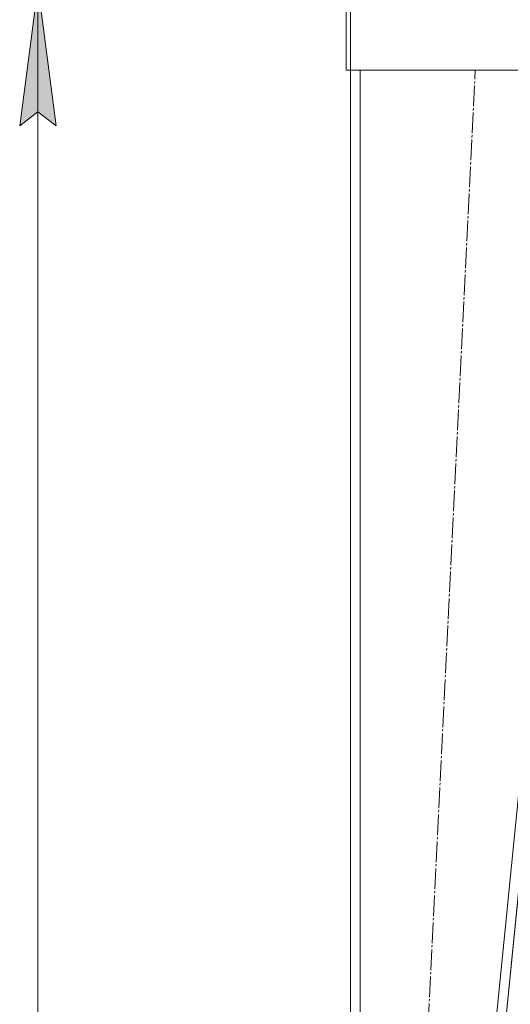
# Model space of a CAD drawing. Units: millimetres. Extents: x 0 to 8684, y -3 to 5940.
# Drawn here: x 975 to 1328, y 2760 to 3470 of the extents above; entities that cross this region are included whole.
import ezdxf

# ---------------------------------------------------------------- set-up
doc = ezdxf.new("R2010")
doc.units = ezdxf.units.MM
doc.linetypes.add('K5LT_AXLED', pattern=[19.5, 15, -1.5, 1.5, -1.5])
doc.linetypes.add('K5LT_THIN', pattern=[0])
for name, color, linetype, true_color in [('DIM', 6, 'Continuous', 0xff00ff), ('OSI', 2, 'Continuous', 0xffff00), ('R', 1, 'Continuous', 0xff0000)]:
    doc.layers.add(name, color=color, linetype=linetype, true_color=true_color)

msp = doc.modelspace()

# ---------------------------------------------------------------- hatches: boundary and pattern name
at = {"layer": 'DIM'}
msp.add_hatch(color=7, dxfattribs=at).paths.add_polyline_path([(1001.13, 3393.76), (987.96, 3493.76), (974.8, 3393.76), (987.96, 3403.76)])

# ---------------------------------------------------------------- linework, layer by layer
at = {"layer": 'DIM', "color": 7, "linetype": 'K5LT_THIN', "lineweight": 18}
for p, q in [((974.8, 3393.76), (987.96, 3493.76)), ((987.96, 3493.76), (1001.13, 3393.76)), ((987.96, 2219.76), (987.96, 3493.76)), ((987.96, 3403.76), (974.8, 3393.76)), ((1001.13, 3393.76), (987.96, 3403.76))]:
    msp.add_line(p, q, dxfattribs=at)
at = {"layer": 'OSI', "color": 30, "linetype": 'K5LT_AXLED', "lineweight": 18, "true_color": 0xff8000}
msp.add_line((1243.16, 2219.76), (1303.16, 3433.76), dxfattribs=at)
at = {"layer": 'R', "color": 7, "linetype": 'K5LT_THIN', "lineweight": 18}
for p, q in [((1210.16, 3433.76), (1210.16, 3486.76)), ((1213.16, 3486.76), (1213.16, 3433.76)), ((1213.16, 3433.76), (1210.16, 3433.76)), ((1213.16, 3433.76), (1213.16, 2222.76)), ((1213.16, 3433.76), (1393.16, 3433.76)), ((1213.16, 3433.76), (1213.16, 2222.76)), ((1220.16, 3433.76), (1220.16, 2222.76)), ((1386.03, 3433.76), (1266.13, 2222.76)), ((1346.73, 2965.77), (1273.16, 2222.76)), ((1273.16, 2222.76), (1340.84, 2906.27))]:
    msp.add_line(p, q, dxfattribs=at)

doc.saveas('drawing.dxf')
